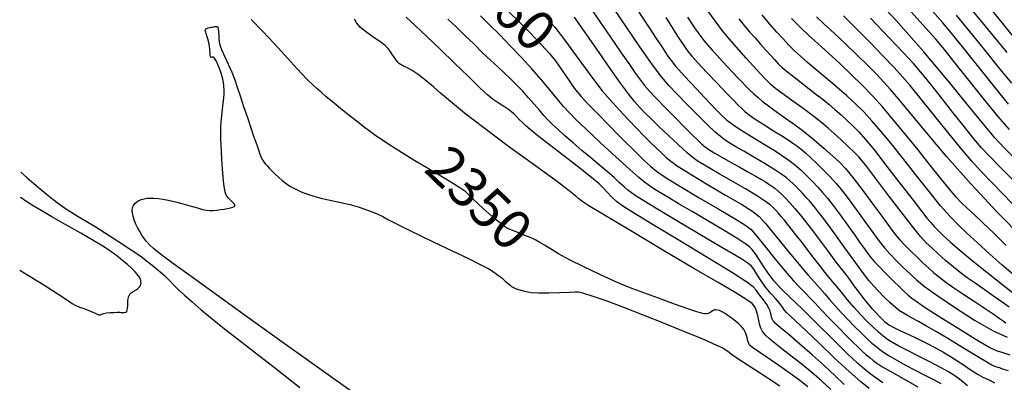
# Model space of a CAD drawing. Extents: x 349719 to 352919, y 1045800 to 1048800.
# Drawn here: x 350590 to 350839, y 1047860 to 1047952 of the extents above; entities that cross this region are included whole.
import ezdxf
from ezdxf.enums import TextEntityAlignment as Align

# ---------------------------------------------------------------- set-up
doc = ezdxf.new("R2010")
doc.units = 0
doc.header["$MEASUREMENT"] = 0
for name, color, linetype in [('CTEXT', 7, 'CONTINUOUS'), ('INDEX', 1, 'CONTINUOUS'), ('INTER', 33, 'CONTINUOUS')]:
    doc.layers.add(name, color=color, linetype=linetype)
doc.styles.add('SIMPLEX', font='SIMPLEX')

msp = doc.modelspace()

# ---------------------------------------------------------------- linework, layer by layer
at = {"layer": 'INDEX', "linetype": 'Continuous'}
for points, elevation in [([(350841.6, 1047916.56), (350838.93, 1047919.26), (350836.59, 1047921.8), (350833.79, 1047925.14), (350833.79, 1047925.14), (350829.86, 1047930), (350824.78, 1047936.26), (350818.62, 1047943.53), (350818.62, 1047943.53), (350811.58, 1047951.45), (350804.14, 1047959.52)], 2390), ([(350834.18, 1047956.04), (350838.85, 1047950.27), (350838.85, 1047950.27), (350842.45, 1047945.81)], 2400), ([(350713.51, 1047953.72), (350716.2, 1047951.1), (350718.64, 1047948.68), (350718.64, 1047948.68), (350720.51, 1047946.77), (350721.86, 1047945.33), (350722.89, 1047944.21), (350722.89, 1047944.21), (350723.74, 1047943.25), (350724.52, 1047942.31), (350725.35, 1047941.25), (350725.35, 1047941.25), (350726.28, 1047939.96), (350727.24, 1047938.56), (350728.14, 1047937.24), (350728.14, 1047937.24), (350728.9, 1047936.12), (350729.55, 1047935.17), (350730.17, 1047934.31), (350730.17, 1047934.31), (350730.87, 1047933.41), (350731.89, 1047932.22), (350733.55, 1047930.44), (350733.55, 1047930.44), (350735.98, 1047927.93), (350738.77, 1047925.1), (350741.32, 1047922.52), (350743.21, 1047920.62), (350744.58, 1047919.26), (350745.69, 1047918.18), (350745.69, 1047918.18), (350746.76, 1047917.15), (350747.78, 1047916.19), (350748.68, 1047915.35), (350748.68, 1047915.35), (350749.42, 1047914.68), (350750.13, 1047914.07), (350750.97, 1047913.41), (350750.97, 1047913.41), (350752.16, 1047912.56), (350754.1, 1047911.28), (350757.24, 1047909.34), (350757.24, 1047909.34), (350761.76, 1047906.65), (350766.7, 1047903.74), (350770.85, 1047901.31), (350770.85, 1047901.31), (350773.34, 1047899.81), (350774.79, 1047898.67), (350776.22, 1047897.06), (350776.22, 1047897.06), (350778.35, 1047894.39), (350780.95, 1047891.15), (350783.5, 1047888.05), (350783.5, 1047888.05), (350785.62, 1047885.67), (350787.3, 1047883.91), (350788.66, 1047882.54), (350788.66, 1047882.54), (350789.83, 1047881.3), (350791.07, 1047879.96), (350792.63, 1047878.29), (350792.63, 1047878.29), (350794.7, 1047876.15), (350796.97, 1047873.83), (350799.05, 1047871.72), (350799.05, 1047871.72), (350800.66, 1047870.12), (350801.88, 1047868.92), (350802.91, 1047867.94), (350802.91, 1047867.94), (350803.93, 1047867.05), (350804.91, 1047866.22), (350805.82, 1047865.48), (350805.82, 1047865.48), (350806.69, 1047864.82), (350807.94, 1047864), (350810.07, 1047862.76), (350810.07, 1047862.76), (350813.34, 1047860.92), (350817.08, 1047858.83)], 2360), ([(350746.44, 1047953.59), (350749.01, 1047949.77), (350749.01, 1047949.77), (350750.89, 1047946.94), (350752.18, 1047944.99), (350753.09, 1047943.6), (350753.09, 1047943.6), (350753.83, 1047942.48), (350754.65, 1047941.35), (350755.77, 1047939.97), (350757.36, 1047938.16), (350759.26, 1047936.09), (350761.21, 1047934), (350761.21, 1047934), (350763.02, 1047932.08), (350764.63, 1047930.38), (350766.04, 1047928.9), (350766.04, 1047928.9), (350767.3, 1047927.61), (350768.69, 1047926.36), (350770.59, 1047924.95), (350770.59, 1047924.95), (350773.18, 1047923.25), (350776.11, 1047921.45), (350778.84, 1047919.8), (350778.84, 1047919.8), (350780.97, 1047918.48), (350782.6, 1047917.43), (350783.93, 1047916.51), (350783.93, 1047916.51), (350785.15, 1047915.61), (350786.35, 1047914.64), (350787.63, 1047913.52), (350787.63, 1047913.52), (350789.02, 1047912.19), (350790.45, 1047910.75), (350791.78, 1047909.34), (350791.78, 1047909.34), (350792.98, 1047908.02), (350794.19, 1047906.57), (350795.63, 1047904.72), (350795.63, 1047904.72), (350797.43, 1047902.3), (350799.36, 1047899.63), (350801.14, 1047897.15), (350801.14, 1047897.15), (350802.53, 1047895.19), (350803.57, 1047893.7), (350804.4, 1047892.54), (350804.4, 1047892.54), (350805.16, 1047891.56), (350806.04, 1047890.53), (350807.27, 1047889.23), (350807.27, 1047889.23), (350808.97, 1047887.51), (350810.85, 1047885.65), (350812.53, 1047884), (350812.53, 1047884), (350813.73, 1047882.83), (350814.65, 1047881.99), (350815.61, 1047881.23), (350815.61, 1047881.23), (350816.88, 1047880.31), (350818.7, 1047879.08), (350821.29, 1047877.41), (350821.29, 1047877.41), (350824.69, 1047875.28), (350828.36, 1047873), (350831.59, 1047871), (350831.59, 1047871), (350833.87, 1047869.61), (350835.49, 1047868.7), (350836.95, 1047868.05), (350836.95, 1047868.05), (350838.63, 1047867.48), (350840.38, 1047866.97)], 2370), ([(350841.14, 1047887.32), (350838.38, 1047889.67), (350838.38, 1047889.67), (350835.29, 1047892.4), (350832.18, 1047895.22), (350829.4, 1047897.78), (350829.4, 1047897.78), (350827.18, 1047899.88), (350825.16, 1047901.97), (350822.86, 1047904.63), (350822.86, 1047904.63), (350819.93, 1047908.25), (350816.62, 1047912.44), (350813.32, 1047916.63), (350813.32, 1047916.63), (350810.35, 1047920.33), (350807.74, 1047923.48), (350805.44, 1047926.13), (350805.44, 1047926.13), (350803.39, 1047928.35), (350801.37, 1047930.36), (350799.14, 1047932.41), (350799.14, 1047932.41), (350796.55, 1047934.65), (350793.84, 1047936.94), (350791.3, 1047939.07), (350791.3, 1047939.07), (350789.19, 1047940.87), (350787.43, 1047942.42), (350785.89, 1047943.84), (350785.89, 1047943.84), (350784.44, 1047945.27), (350782.97, 1047946.8), (350781.37, 1047948.55), (350781.37, 1047948.55), (350779.6, 1047950.58), (350777.67, 1047952.87)], 2380), ([(350789.27, 1047858.86), (350787.25, 1047860.4), (350784.8, 1047862.17), (350784.8, 1047862.17), (350781.89, 1047864.21), (350778.98, 1047866.22), (350776.63, 1047867.82), (350776.63, 1047867.82), (350775.24, 1047868.77), (350774.59, 1047869.31), (350774.32, 1047869.78), (350774.32, 1047869.78), (350774.09, 1047870.47), (350773.86, 1047871.29), (350773.63, 1047872.08), (350773.63, 1047872.08), (350773.4, 1047872.72), (350773.13, 1047873.24), (350772.8, 1047873.71), (350772.8, 1047873.71), (350772.35, 1047874.21), (350771.77, 1047874.76), (350771.01, 1047875.39), (350770.08, 1047876.11), (350769.08, 1047876.83), (350768.16, 1047877.44), (350768.16, 1047877.44), (350767.42, 1047877.86), (350766.85, 1047878.12), (350766.37, 1047878.26), (350766.37, 1047878.26), (350765.96, 1047878.3), (350765.59, 1047878.27), (350765.28, 1047878.15), (350765.28, 1047878.15), (350765, 1047877.95), (350764.73, 1047877.73), (350764.42, 1047877.53), (350764.42, 1047877.53), (350764.04, 1047877.39), (350763.58, 1047877.32), (350763.05, 1047877.32), (350763.05, 1047877.32), (350762.35, 1047877.43), (350761.12, 1047877.77), (350758.91, 1047878.52), (350758.91, 1047878.52), (350755.46, 1047879.76), (350751.45, 1047881.23), (350747.74, 1047882.6), (350747.74, 1047882.6), (350744.94, 1047883.63), (350742.57, 1047884.56), (350739.9, 1047885.7), (350739.9, 1047885.7), (350736.41, 1047887.3), (350732.53, 1047889.15), (350728.93, 1047890.96), (350728.93, 1047890.96), (350726.13, 1047892.49), (350724.08, 1047893.7), (350722.59, 1047894.63), (350722.59, 1047894.63), (350721.44, 1047895.34), (350720.4, 1047895.91), (350719.19, 1047896.48), (350719.19, 1047896.48), (350717.66, 1047897.14), (350716.03, 1047897.79), (350714.62, 1047898.34), (350714.62, 1047898.34), (350713.67, 1047898.73), (350712.98, 1047899.07), (350712.25, 1047899.56), (350712.25, 1047899.56), (350711.27, 1047900.31), (350710.03, 1047901.32), (350708.6, 1047902.55), (350708.6, 1047902.55), (350707.09, 1047903.91), (350705.64, 1047905.26), (350704.44, 1047906.42), (350704.44, 1047906.42), (350703.57, 1047907.3), (350702.65, 1047908.11), (350701.19, 1047909.14), (350701.19, 1047909.14), (350698.86, 1047910.58), (350695.92, 1047912.33), (350692.78, 1047914.19), (350692.78, 1047914.19), (350689.8, 1047915.99), (350687.12, 1047917.64), (350684.81, 1047919.08), (350684.81, 1047919.08), (350682.92, 1047920.3), (350681.34, 1047921.36), (350679.93, 1047922.34), (350679.93, 1047922.34), (350678.54, 1047923.33), (350677.02, 1047924.46), (350675.26, 1047925.81), (350675.26, 1047925.81), (350673.17, 1047927.46), (350670.98, 1047929.23), (350668.97, 1047930.87), (350668.97, 1047930.87), (350667.35, 1047932.21), (350666.06, 1047933.32), (350664.95, 1047934.31), (350664.95, 1047934.31), (350663.86, 1047935.29), (350662.64, 1047936.47), (350661.12, 1047938.05), (350661.12, 1047938.05), (350659.19, 1047940.16), (350656.85, 1047942.74), (350654.17, 1047945.65), (350654.17, 1047945.65), (350651.24, 1047948.74), (350648.34, 1047951.75)], 2350), ([(350590.07, 1047913.1), (350591.68, 1047911.71), (350591.68, 1047911.71), (350594.45, 1047909.35), (350596.5, 1047907.64), (350598.14, 1047906.33), (350598.14, 1047906.33), (350599.63, 1047905.19), (350601.12, 1047904.13), (350602.73, 1047903.07), (350602.73, 1047903.07), (350604.56, 1047901.94), (350606.61, 1047900.72), (350608.86, 1047899.36), (350608.86, 1047899.36), (350611.25, 1047897.88), (350613.59, 1047896.39), (350615.68, 1047895.04), (350615.68, 1047895.04), (350617.34, 1047893.94), (350618.67, 1047893.04), (350619.79, 1047892.26), (350619.79, 1047892.26), (350620.83, 1047891.51), (350621.87, 1047890.74), (350622.96, 1047889.89), (350622.96, 1047889.89), (350624.14, 1047888.94), (350625.3, 1047887.96), (350626.32, 1047887.05), (350626.32, 1047887.05), (350627.11, 1047886.28), (350627.83, 1047885.53), (350628.7, 1047884.64), (350628.7, 1047884.64), (350629.89, 1047883.48), (350631.46, 1047882.04), (350633.4, 1047880.31), (350633.4, 1047880.31), (350635.74, 1047878.29), (350638.48, 1047876.01), (350641.62, 1047873.5), (350641.62, 1047873.5), (350645.2, 1047870.72), (350649.43, 1047867.46), (350654.58, 1047863.46), (350654.58, 1047863.46), (350660.66, 1047858.65)], 2350)]:
    msp.add_lwpolyline(points, dxfattribs=dict(at, elevation=elevation))
at = {"layer": 'INTER', "color": 33, "linetype": 'Continuous'}
for points, elevation in [([(350840.27, 1047923.89), (350837.34, 1047927.28), (350837.34, 1047927.28), (350833.61, 1047931.85), (350829.64, 1047936.82), (350826.24, 1047941.14), (350823.85, 1047944.15), (350821.64, 1047946.79), (350818.39, 1047950.41), (350818.39, 1047950.41), (350813.25, 1047956)], 2392), ([(350839.7, 1047943.36), (350833.79, 1047950.58), (350828.49, 1047957.07)], 2398), ([(350734.07, 1047954.84), (350736.51, 1047951.35), (350739.34, 1047947.24), (350742.01, 1047943.34), (350742.01, 1047943.34), (350744.09, 1047940.32), (350745.65, 1047938.09), (350746.86, 1047936.42), (350746.86, 1047936.42), (350747.94, 1047935.04), (350749.17, 1047933.62), (350750.85, 1047931.82), (350750.85, 1047931.82), (350753.15, 1047929.45), (350755.73, 1047926.83), (350758.14, 1047924.41), (350758.14, 1047924.41), (350760.01, 1047922.54), (350761.39, 1047921.2), (350762.42, 1047920.24), (350762.42, 1047920.24), (350763.27, 1047919.51), (350764.22, 1047918.84), (350765.55, 1047918.03), (350765.55, 1047918.03), (350767.45, 1047916.94), (350769.71, 1047915.67), (350772.01, 1047914.4), (350772.01, 1047914.4), (350774.09, 1047913.24), (350775.88, 1047912.23), (350777.35, 1047911.38), (350777.35, 1047911.38), (350778.5, 1047910.68), (350779.41, 1047910.1), (350780.17, 1047909.57), (350780.17, 1047909.57), (350780.89, 1047909.04), (350781.63, 1047908.43), (350782.48, 1047907.65), (350782.48, 1047907.65), (350783.51, 1047906.64), (350784.69, 1047905.39), (350785.99, 1047903.93), (350785.99, 1047903.93), (350787.4, 1047902.27), (350788.95, 1047900.34), (350790.7, 1047898.05), (350790.7, 1047898.05), (350792.65, 1047895.41), (350794.61, 1047892.72), (350796.34, 1047890.37), (350797.67, 1047888.64), (350798.74, 1047887.29), (350799.78, 1047885.96), (350799.78, 1047885.96), (350800.93, 1047884.41), (350802.16, 1047882.74), (350803.35, 1047881.17), (350803.35, 1047881.17), (350804.42, 1047879.84), (350805.4, 1047878.74), (350806.34, 1047877.75), (350806.34, 1047877.75), (350807.25, 1047876.82), (350808.09, 1047875.98), (350808.77, 1047875.31), (350808.77, 1047875.31), (350809.3, 1047874.82), (350809.93, 1047874.39), (350810.98, 1047873.83), (350810.98, 1047873.83), (350812.67, 1047873.04), (350814.8, 1047872.05), (350817.09, 1047870.97), (350817.09, 1047870.97), (350819.29, 1047869.88), (350821.39, 1047868.78), (350823.41, 1047867.65), (350823.41, 1047867.65), (350825.39, 1047866.49), (350827.23, 1047865.34), (350828.83, 1047864.29), (350828.83, 1047864.29), (350830.12, 1047863.39), (350831.24, 1047862.62), (350832.34, 1047861.94), (350832.34, 1047861.94), (350833.53, 1047861.31), (350834.73, 1047860.75), (350835.76, 1047860.24), (350835.76, 1047860.24), (350836.52, 1047859.81)], 2366), ([(350840, 1047862.88), (350838.84, 1047863.26), (350837.74, 1047863.62), (350837.74, 1047863.62), (350836.81, 1047863.93), (350835.85, 1047864.34), (350834.55, 1047865.04), (350834.55, 1047865.04), (350832.67, 1047866.15), (350830.3, 1047867.61), (350827.58, 1047869.29), (350827.58, 1047869.29), (350824.68, 1047871.05), (350821.83, 1047872.75), (350819.29, 1047874.22), (350819.29, 1047874.22), (350817.26, 1047875.35), (350815.69, 1047876.19), (350814.45, 1047876.84), (350814.45, 1047876.84), (350813.42, 1047877.43), (350812.44, 1047878.09), (350811.33, 1047878.98), (350811.33, 1047878.98), (350809.98, 1047880.2), (350808.52, 1047881.61), (350807.14, 1047882.99), (350807.14, 1047882.99), (350805.95, 1047884.26), (350804.7, 1047885.74), (350803.08, 1047887.87), (350803.08, 1047887.87), (350800.86, 1047890.91), (350798.38, 1047894.36), (350796.08, 1047897.56), (350796.08, 1047897.56), (350794.29, 1047899.99), (350792.98, 1047901.73), (350791.98, 1047903.01), (350791.98, 1047903.01), (350791.16, 1047904.04), (350790.41, 1047904.96), (350789.63, 1047905.87), (350789.63, 1047905.87), (350788.77, 1047906.83), (350787.86, 1047907.81), (350786.98, 1047908.74), (350786.98, 1047908.74), (350786.19, 1047909.55), (350785.45, 1047910.28), (350784.7, 1047910.96), (350784.7, 1047910.96), (350783.84, 1047911.67), (350782.66, 1047912.54), (350780.89, 1047913.69), (350780.89, 1047913.69), (350778.41, 1047915.22), (350775.61, 1047916.9), (350773.01, 1047918.42), (350771.03, 1047919.56), (350769.54, 1047920.44), (350768.31, 1047921.23), (350768.31, 1047921.23), (350767.12, 1047922.11), (350765.71, 1047923.32), (350763.82, 1047925.11), (350763.82, 1047925.11), (350761.33, 1047927.58), (350758.59, 1047930.34), (350756.09, 1047932.9), (350756.09, 1047932.9), (350754.13, 1047934.95), (350752.28, 1047937.12), (350749.92, 1047940.25), (350749.92, 1047940.25), (350746.69, 1047944.84), (350743.15, 1047950.01), (350740.11, 1047954.5)], 2368), ([(350840.24, 1047878.97), (350838.45, 1047880.26), (350838.45, 1047880.26), (350836.25, 1047881.8), (350833.85, 1047883.43), (350831.56, 1047885.02), (350831.56, 1047885.02), (350829.57, 1047886.44), (350827.78, 1047887.79), (350826, 1047889.22), (350826, 1047889.22), (350824.12, 1047890.82), (350822.25, 1047892.47), (350820.59, 1047893.97), (350820.59, 1047893.97), (350819.21, 1047895.29), (350817.75, 1047896.89), (350815.72, 1047899.37), (350815.72, 1047899.37), (350812.84, 1047903.07), (350809.66, 1047907.25), (350806.9, 1047910.91), (350806.9, 1047910.91), (350805.09, 1047913.3), (350804.07, 1047914.66), (350803.44, 1047915.47), (350802.87, 1047916.19), (350802.13, 1047917.01), (350801.04, 1047918.12), (350801.04, 1047918.12), (350799.49, 1047919.6), (350797.69, 1047921.27), (350795.93, 1047922.88), (350795.93, 1047922.88), (350794.39, 1047924.27), (350792.8, 1047925.62), (350790.75, 1047927.22), (350790.75, 1047927.22), (350788.04, 1047929.23), (350785.14, 1047931.32), (350782.7, 1047933.07), (350782.7, 1047933.07), (350781.14, 1047934.2), (350779.98, 1047935.19), (350778.53, 1047936.67), (350778.53, 1047936.67), (350776.29, 1047939.09), (350773.64, 1047941.99), (350771.18, 1047944.73), (350771.18, 1047944.73), (350769.3, 1047946.85), (350767.67, 1047948.83), (350765.78, 1047951.36), (350765.78, 1047951.36), (350763.27, 1047954.88)], 2376), ([(350840.05, 1047930.31), (350836.54, 1047934.62), (350832.51, 1047939.65), (350828.78, 1047944.33), (350828.78, 1047944.33), (350825.91, 1047947.89), (350823.49, 1047950.81), (350820.84, 1047953.86)], 2394), ([(350840.87, 1047935.61), (350837.62, 1047939.59), (350833.95, 1047944.14), (350830.27, 1047948.71), (350830.27, 1047948.71), (350826.9, 1047952.85)], 2396), ([(350795.09, 1047858.19), (350792.83, 1047860.23), (350790.28, 1047862.45), (350790.28, 1047862.45), (350787.44, 1047864.76), (350784.64, 1047866.95), (350782.25, 1047868.8), (350782.25, 1047868.8), (350780.56, 1047870.13), (350779.45, 1047871.05), (350778.7, 1047871.75), (350778.7, 1047871.75), (350778.12, 1047872.37), (350777.67, 1047872.98), (350777.34, 1047873.65), (350777.11, 1047874.39), (350776.93, 1047875.19), (350776.76, 1047876.04), (350776.76, 1047876.04), (350776.56, 1047876.89), (350776.33, 1047877.72), (350776.09, 1047878.46), (350776.09, 1047878.46), (350775.81, 1047879.11), (350775.12, 1047879.87), (350773.59, 1047880.99), (350773.59, 1047880.99), (350770.82, 1047882.69), (350766.51, 1047885.22), (350760.4, 1047888.8), (350760.4, 1047888.8), (350752.57, 1047893.44), (350744.43, 1047898.28), (350737.76, 1047902.28), (350737.76, 1047902.28), (350733.83, 1047904.65), (350732.04, 1047905.78), (350731.28, 1047906.36), (350731.28, 1047906.36), (350730.51, 1047907.05), (350728.87, 1047908.39), (350725.54, 1047910.9), (350725.54, 1047910.9), (350720.08, 1047914.88), (350713.52, 1047919.65), (350707.24, 1047924.3), (350707.24, 1047924.3), (350702.35, 1047928.08), (350698.8, 1047930.98), (350696.28, 1047933.13), (350696.28, 1047933.13), (350694.48, 1047934.68), (350693.18, 1047935.78), (350692.21, 1047936.59), (350692.21, 1047936.59), (350691.39, 1047937.26), (350690.65, 1047937.83), (350689.9, 1047938.35), (350689.9, 1047938.35), (350689.12, 1047938.83), (350688.34, 1047939.27), (350687.64, 1047939.62), (350687.64, 1047939.62), (350687.09, 1047939.87), (350686.65, 1047940.07), (350686.28, 1047940.27), (350686.28, 1047940.27), (350685.91, 1047940.51), (350685.53, 1047940.86), (350685.1, 1047941.38), (350685.1, 1047941.38), (350684.61, 1047942.09), (350684.07, 1047942.91), (350683.54, 1047943.71), (350683.54, 1047943.71), (350682.99, 1047944.41), (350682.27, 1047945.12), (350681.14, 1047945.99), (350681.14, 1047945.99), (350679.49, 1047947.13), (350677.65, 1047948.42), (350676.06, 1047949.71), (350676.06, 1047949.71), (350675.05, 1047950.86), (350674.5, 1047951.84)], 2352), ([(350798.43, 1047859.45), (350796.14, 1047861.59), (350793.35, 1047864.19), (350790.32, 1047866.96), (350790.32, 1047866.96), (350787.26, 1047869.62), (350784.49, 1047871.95), (350782.35, 1047873.75), (350782.35, 1047873.75), (350781.07, 1047874.89), (350780.45, 1047875.56), (350780.19, 1047876.01), (350780.19, 1047876.01), (350780.04, 1047876.47), (350779.93, 1047876.98), (350779.83, 1047877.51), (350779.83, 1047877.51), (350779.68, 1047878.07), (350779.39, 1047878.76), (350778.84, 1047879.67), (350778.84, 1047879.67), (350778, 1047880.85), (350777.02, 1047882.13), (350776.16, 1047883.25), (350776.16, 1047883.25), (350775.39, 1047884.11), (350773.8, 1047885.32), (350770.19, 1047887.63), (350770.19, 1047887.63), (350763.93, 1047891.46), (350756.45, 1047896), (350749.68, 1047900.07), (350749.68, 1047900.07), (350745.13, 1047902.81), (350742.44, 1047904.51), (350740.8, 1047905.71), (350740.8, 1047905.71), (350739.53, 1047906.88), (350738.42, 1047908.05), (350737.42, 1047909.15), (350737.42, 1047909.15), (350736.41, 1047910.17), (350735.02, 1047911.39), (350732.84, 1047913.13), (350732.84, 1047913.13), (350729.65, 1047915.6), (350726.03, 1047918.36), (350722.77, 1047920.86), (350722.77, 1047920.86), (350720.45, 1047922.66), (350718.93, 1047923.89), (350717.87, 1047924.82), (350716.99, 1047925.68), (350716.22, 1047926.48), (350715.54, 1047927.2), (350715.54, 1047927.2), (350714.91, 1047927.81), (350714.26, 1047928.37), (350713.47, 1047928.96), (350713.47, 1047928.96), (350712.49, 1047929.63), (350711.4, 1047930.33), (350710.35, 1047931.01), (350710.35, 1047931.01), (350709.37, 1047931.7), (350708.13, 1047932.72), (350706.2, 1047934.49), (350706.2, 1047934.49), (350703.32, 1047937.29), (350699.8, 1047940.71), (350696.16, 1047944.24), (350696.16, 1047944.24), (350692.81, 1047947.41), (350689.91, 1047950.1), (350687.56, 1047952.29)], 2354), ([(350804.76, 1047858.39), (350802.55, 1047860.17), (350799.68, 1047862.7), (350799.68, 1047862.7), (350796.02, 1047866.12), (350792.12, 1047869.84), (350788.7, 1047873.11), (350788.7, 1047873.11), (350786.28, 1047875.37), (350784.75, 1047876.77), (350783.85, 1047877.64), (350783.85, 1047877.64), (350783.29, 1047878.32), (350782.82, 1047879), (350782.15, 1047879.87), (350782.15, 1047879.87), (350781.12, 1047881.06), (350779.88, 1047882.47), (350778.64, 1047883.96), (350778.64, 1047883.96), (350777.59, 1047885.39), (350776.77, 1047886.69), (350776.12, 1047887.77), (350776.12, 1047887.77), (350775.61, 1047888.62), (350775, 1047889.35), (350774.06, 1047890.12), (350774.06, 1047890.12), (350772.53, 1047891.1), (350770.09, 1047892.54), (350766.43, 1047894.67), (350766.43, 1047894.67), (350761.48, 1047897.6), (350756.12, 1047900.8), (350751.48, 1047903.58), (350751.48, 1047903.58), (350748.42, 1047905.44), (350746.64, 1047906.54), (350745.54, 1047907.26), (350745.54, 1047907.26), (350744.62, 1047907.88), (350743.72, 1047908.57), (350742.73, 1047909.4), (350742.73, 1047909.4), (350741.57, 1047910.45), (350740.19, 1047911.74), (350738.52, 1047913.23), (350736.54, 1047914.91), (350734.35, 1047916.72), (350732.07, 1047918.62), (350732.07, 1047918.62), (350729.84, 1047920.53), (350727.78, 1047922.34), (350726.03, 1047923.92), (350726.03, 1047923.92), (350724.66, 1047925.18), (350723.54, 1047926.28), (350722.47, 1047927.43), (350722.47, 1047927.43), (350721.29, 1047928.79), (350719.98, 1047930.32), (350718.57, 1047931.95), (350718.57, 1047931.95), (350717.09, 1047933.59), (350715.55, 1047935.2), (350713.99, 1047936.74), (350713.99, 1047936.74), (350712.41, 1047938.22), (350710.75, 1047939.73), (350708.91, 1047941.43), (350708.91, 1047941.43), (350706.86, 1047943.4), (350704.67, 1047945.54), (350702.46, 1047947.71), (350702.46, 1047947.71), (350700.32, 1047949.77), (350698.14, 1047951.82)], 2356), ([(350776.91, 1047891.02), (350776.16, 1047892.18), (350775.59, 1047892.99), (350775.13, 1047893.58), (350775.13, 1047893.58), (350774.6, 1047894.14), (350773.57, 1047894.93), (350771.5, 1047896.27), (350771.5, 1047896.27), (350768.09, 1047898.34), (350763.96, 1047900.8), (350759.94, 1047903.17), (350759.94, 1047903.17), (350756.7, 1047905.07), (350754.23, 1047906.52), (350752.36, 1047907.64), (350752.36, 1047907.64), (350750.93, 1047908.52), (350749.79, 1047909.25), (350748.84, 1047909.9), (350748.84, 1047909.9), (350747.87, 1047910.61), (350746.48, 1047911.76), (350744.17, 1047913.81), (350744.17, 1047913.81), (350740.69, 1047916.98), (350736.72, 1047920.65), (350733.15, 1047923.98), (350733.15, 1047923.98), (350730.63, 1047926.37), (350728.89, 1047928.11), (350727.43, 1047929.74), (350727.43, 1047929.74), (350725.81, 1047931.69), (350723.93, 1047933.98), (350721.78, 1047936.53), (350721.78, 1047936.53), (350719.36, 1047939.27), (350716.74, 1047942.11), (350714, 1047944.99), (350714, 1047944.99), (350711.25, 1047947.81), (350708.66, 1047950.42), (350706.42, 1047952.65)], 2358), ([(350722.83, 1047952.41), (350725.18, 1047949.75), (350725.18, 1047949.75), (350727.9, 1047946.29), (350730.64, 1047942.58), (350732.96, 1047939.36), (350732.96, 1047939.36), (350734.56, 1047937.11), (350735.81, 1047935.43), (350737.22, 1047933.7), (350737.22, 1047933.7), (350739.18, 1047931.45), (350741.49, 1047928.87), (350743.83, 1047926.34), (350743.83, 1047926.34), (350745.93, 1047924.14), (350747.78, 1047922.27), (350749.42, 1047920.64), (350749.42, 1047920.64), (350750.92, 1047919.19), (350752.26, 1047917.92), (350753.43, 1047916.84), (350753.43, 1047916.84), (350754.55, 1047915.89), (350756.18, 1047914.73), (350759.02, 1047912.94), (350759.02, 1047912.94), (350763.44, 1047910.29), (350768.44, 1047907.34), (350772.71, 1047904.82), (350772.71, 1047904.82), (350775.33, 1047903.21), (350776.95, 1047901.91), (350778.63, 1047900.02), (350778.63, 1047900.02), (350781.12, 1047896.96), (350784.11, 1047893.29), (350786.96, 1047889.82), (350789.21, 1047887.2), (350790.92, 1047885.31), (350792.28, 1047883.79), (350792.28, 1047883.79), (350793.51, 1047882.37), (350794.74, 1047880.91), (350796.14, 1047879.31), (350796.14, 1047879.31), (350797.79, 1047877.53), (350799.54, 1047875.71), (350801.16, 1047874.05), (350801.16, 1047874.05), (350802.49, 1047872.71), (350803.58, 1047871.63), (350804.54, 1047870.72), (350804.54, 1047870.72), (350805.47, 1047869.88), (350806.42, 1047869.08), (350807.44, 1047868.29), (350807.44, 1047868.29), (350808.61, 1047867.47), (350810.02, 1047866.58), (350811.8, 1047865.54), (350811.8, 1047865.54), (350813.97, 1047864.35), (350816.28, 1047863.12), (350818.38, 1047862.02), (350818.38, 1047862.02), (350820, 1047861.18), (350821.2, 1047860.57), (350822.12, 1047860.09), (350822.12, 1047860.09), (350822.91, 1047859.68)], 2362), ([(350829.65, 1047859.13), (350828.45, 1047860.09), (350827.28, 1047861.01), (350827.28, 1047861.01), (350826.19, 1047861.81), (350824.87, 1047862.64), (350822.98, 1047863.68), (350822.98, 1047863.68), (350820.3, 1047865.06), (350817.26, 1047866.59), (350814.44, 1047868.02), (350814.44, 1047868.02), (350812.27, 1047869.15), (350810.68, 1047870.04), (350809.42, 1047870.84), (350809.42, 1047870.84), (350808.29, 1047871.68), (350807.15, 1047872.64), (350805.87, 1047873.82), (350805.87, 1047873.82), (350804.35, 1047875.3), (350802.68, 1047877.01), (350800.95, 1047878.9), (350800.95, 1047878.9), (350799.29, 1047880.88), (350797.77, 1047882.75), (350796.5, 1047884.33), (350796.5, 1047884.33), (350795.51, 1047885.5), (350794.6, 1047886.54), (350793.55, 1047887.81), (350793.55, 1047887.81), (350792.19, 1047889.57), (350790.61, 1047891.64), (350789.02, 1047893.74), (350789.02, 1047893.74), (350787.56, 1047895.64), (350786.25, 1047897.3), (350785.11, 1047898.73), (350785.11, 1047898.73), (350784.11, 1047899.97), (350783.25, 1047901.03), (350782.48, 1047901.95), (350782.48, 1047901.95), (350781.79, 1047902.76), (350781.13, 1047903.48), (350780.47, 1047904.16), (350780.47, 1047904.16), (350779.72, 1047904.84), (350778.53, 1047905.73), (350776.51, 1047907.04), (350773.45, 1047908.87), (350769.95, 1047910.91), (350766.79, 1047912.73), (350766.79, 1047912.73), (350764.54, 1047914.02), (350763.09, 1047914.87), (350762.09, 1047915.46), (350762.09, 1047915.46), (350761.23, 1047915.99), (350760.19, 1047916.76), (350758.67, 1047918.05), (350758.67, 1047918.05), (350756.48, 1047920.04), (350753.95, 1047922.41), (350751.53, 1047924.7), (350751.53, 1047924.7), (350749.57, 1047926.58), (350748.01, 1047928.13), (350746.67, 1047929.54), (350746.67, 1047929.54), (350745.37, 1047931.03), (350743.85, 1047932.94), (350741.85, 1047935.65), (350741.85, 1047935.65), (350739.24, 1047939.33), (350736.41, 1047943.38), (350733.9, 1047947), (350733.9, 1047947), (350732.11, 1047949.57), (350730.94, 1047951.23), (350730.16, 1047952.33)], 2364), ([(350753.27, 1047952.22), (350754.73, 1047949.96), (350755.71, 1047948.42), (350756.44, 1047947.27), (350756.44, 1047947.27), (350757.1, 1047946.24), (350757.74, 1047945.29), (350758.36, 1047944.41), (350758.36, 1047944.41), (350758.99, 1047943.56), (350759.91, 1047942.45), (350761.42, 1047940.77), (350761.42, 1047940.77), (350763.68, 1047938.34), (350766.27, 1047935.59), (350768.65, 1047933.1), (350768.65, 1047933.1), (350770.4, 1047931.3), (350771.6, 1047930.09), (350772.5, 1047929.22), (350772.5, 1047929.22), (350773.34, 1047928.46), (350774.39, 1047927.62), (350775.93, 1047926.55), (350775.93, 1047926.55), (350778.12, 1047925.14), (350780.59, 1047923.6), (350782.85, 1047922.19), (350782.85, 1047922.19), (350784.52, 1047921.12), (350785.72, 1047920.31), (350786.68, 1047919.61), (350786.68, 1047919.61), (350787.59, 1047918.9), (350788.62, 1047918.02), (350789.89, 1047916.87), (350789.89, 1047916.87), (350791.49, 1047915.35), (350793.24, 1047913.63), (350794.91, 1047911.92), (350794.91, 1047911.92), (350796.37, 1047910.33), (350797.78, 1047908.64), (350799.43, 1047906.48), (350799.43, 1047906.48), (350801.49, 1047903.68), (350803.71, 1047900.62), (350805.73, 1047897.83), (350805.73, 1047897.83), (350807.32, 1047895.68), (350808.65, 1047894), (350810.02, 1047892.45), (350810.02, 1047892.45), (350811.64, 1047890.78), (350813.4, 1047889.04), (350815.12, 1047887.4), (350815.12, 1047887.4), (350816.76, 1047885.9), (350818.8, 1047884.23), (350821.88, 1047881.99), (350821.88, 1047881.99), (350826.36, 1047878.98), (350831.47, 1047875.73), (350836.18, 1047873.01), (350836.18, 1047873.01), (350839.67, 1047871.36)], 2372), ([(350758.76, 1047952.34), (350759.88, 1047950.64), (350760.73, 1047949.36), (350760.73, 1047949.36), (350761.45, 1047948.32), (350762.14, 1047947.39), (350762.91, 1047946.42), (350762.91, 1047946.42), (350763.87, 1047945.29), (350765, 1047944.01), (350766.26, 1047942.62), (350766.26, 1047942.62), (350767.61, 1047941.15), (350768.98, 1047939.69), (350770.28, 1047938.3), (350770.28, 1047938.3), (350771.46, 1047937.05), (350772.53, 1047935.93), (350773.56, 1047934.89), (350773.56, 1047934.89), (350774.59, 1047933.89), (350775.61, 1047932.93), (350776.64, 1047932), (350776.64, 1047932), (350777.71, 1047931.1), (350778.97, 1047930.11), (350780.61, 1047928.91), (350780.61, 1047928.91), (350782.76, 1047927.41), (350785.3, 1047925.61), (350788.05, 1047923.56), (350788.05, 1047923.56), (350790.82, 1047921.32), (350793.4, 1047919.12), (350795.57, 1047917.2), (350795.57, 1047917.2), (350797.24, 1047915.67), (350798.77, 1047914.07), (350800.66, 1047911.79), (350800.66, 1047911.79), (350803.2, 1047908.47), (350805.99, 1047904.7), (350808.45, 1047901.34), (350808.45, 1047901.34), (350810.16, 1047899), (350811.36, 1047897.4), (350812.48, 1047896.07), (350812.48, 1047896.07), (350813.84, 1047894.62), (350815.39, 1047893.06), (350816.97, 1047891.54), (350818.44, 1047890.14), (350819.83, 1047888.87), (350821.17, 1047887.68), (350821.17, 1047887.68), (350822.55, 1047886.54), (350824.15, 1047885.31), (350826.19, 1047883.87), (350826.19, 1047883.87), (350828.77, 1047882.15), (350831.57, 1047880.32), (350834.15, 1047878.63), (350834.15, 1047878.63), (350836.17, 1047877.27), (350837.65, 1047876.24), (350838.66, 1047875.49), (350838.66, 1047875.49), (350839.32, 1047874.98)], 2374), ([(350771.79, 1047951.9), (350773.16, 1047950.22), (350773.16, 1047950.22), (350774.52, 1047948.62), (350775.88, 1047947.06), (350777.23, 1047945.53), (350777.23, 1047945.53), (350778.56, 1047944.04), (350779.8, 1047942.67), (350780.87, 1047941.5), (350780.87, 1047941.5), (350781.76, 1047940.55), (350782.76, 1047939.6), (350784.21, 1047938.37), (350784.21, 1047938.37), (350786.34, 1047936.69), (350788.82, 1047934.78), (350791.18, 1047932.96), (350791.18, 1047932.96), (350793.09, 1047931.47), (350794.65, 1047930.2), (350796.11, 1047928.96), (350796.11, 1047928.96), (350797.66, 1047927.59), (350799.23, 1047926.15), (350800.73, 1047924.73), (350800.73, 1047924.73), (350802.14, 1047923.31), (350803.79, 1047921.46), (350806.09, 1047918.65), (350806.09, 1047918.65), (350809.27, 1047914.59), (350812.78, 1047910.04), (350815.89, 1047906), (350815.89, 1047906), (350818.03, 1047903.24), (350819.39, 1047901.53), (350820.34, 1047900.39), (350820.34, 1047900.39), (350821.22, 1047899.39), (350822.25, 1047898.33), (350823.58, 1047897.05), (350823.58, 1047897.05), (350825.39, 1047895.41), (350827.78, 1047893.35), (350830.84, 1047890.81), (350830.84, 1047890.81), (350834.54, 1047887.85), (350838.29, 1047884.9), (350841.4, 1047882.48)], 2378), ([(350839.46, 1047894.56), (350836.29, 1047897.67), (350833.57, 1047900.29), (350831.34, 1047902.38), (350829.58, 1047904.03), (350829.58, 1047904.03), (350828.18, 1047905.37), (350826.82, 1047906.79), (350825.15, 1047908.74), (350825.15, 1047908.74), (350822.89, 1047911.54), (350820.15, 1047914.99), (350817.14, 1047918.77), (350817.14, 1047918.77), (350814.07, 1047922.58), (350811.05, 1047926.22), (350808.19, 1047929.55), (350808.19, 1047929.55), (350805.56, 1047932.47), (350803, 1047935.13), (350800.32, 1047937.76), (350800.32, 1047937.76), (350797.39, 1047940.51), (350794.44, 1047943.21), (350791.75, 1047945.63), (350791.75, 1047945.63), (350789.52, 1047947.66), (350787.45, 1047949.62), (350785.15, 1047952)], 2382), ([(350843.65, 1047896.45), (350837.28, 1047902.94), (350830.57, 1047910.08), (350830.57, 1047910.08), (350824.41, 1047917.03), (350819.17, 1047923.22), (350815.07, 1047928.19), (350815.07, 1047928.19), (350812.22, 1047931.63), (350810.21, 1047934), (350808.47, 1047935.92), (350808.47, 1047935.92), (350806.56, 1047937.95), (350804.34, 1047940.21), (350801.74, 1047942.75), (350801.74, 1047942.75), (350798.81, 1047945.54), (350795.87, 1047948.29), (350793.33, 1047950.66), (350793.33, 1047950.66), (350791.44, 1047952.43)], 2384), ([(350840.97, 1047905.24), (350836.11, 1047910.22), (350836.11, 1047910.22), (350832.93, 1047913.5), (350830.72, 1047915.9), (350828.32, 1047918.74), (350828.32, 1047918.74), (350824.92, 1047922.91), (350821.04, 1047927.71), (350817.58, 1047932.01), (350817.58, 1047932.01), (350815.12, 1047935.02), (350813.21, 1047937.26), (350811.1, 1047939.56), (350811.1, 1047939.56), (350808.26, 1047942.55), (350804.9, 1047946), (350801.46, 1047949.47), (350801.46, 1047949.47), (350798.25, 1047952.64)], 2386), ([(350842.3, 1047909.97), (350838.06, 1047914.23), (350838.06, 1047914.23), (350835.2, 1047917.14), (350833.23, 1047919.28), (350831.3, 1047921.57), (350831.3, 1047921.57), (350828.8, 1047924.69), (350825.98, 1047928.24), (350823.34, 1047931.6), (350823.34, 1047931.6), (350821.22, 1047934.29), (350819.47, 1047936.45), (350817.82, 1047938.44), (350817.82, 1047938.44), (350815.95, 1047940.58), (350813.47, 1047943.31), (350809.93, 1047947.05), (350809.93, 1047947.05), (350805.11, 1047952.07)], 2388), ([(350677.18, 1047855.24), (350667.21, 1047862.28), (350667.21, 1047862.28), (350657.32, 1047869.34), (350648.11, 1047875.96), (350640.13, 1047881.72), (350640.13, 1047881.72), (350633.79, 1047886.3), (350629.06, 1047889.73), (350625.78, 1047892.17), (350625.78, 1047892.17), (350623.75, 1047893.75), (350622.6, 1047894.78), (350621.9, 1047895.56), (350621.29, 1047896.36), (350620.7, 1047897.22), (350620.14, 1047898.14), (350620.14, 1047898.14), (350619.6, 1047899.12), (350619.12, 1047900.12), (350618.72, 1047901.09), (350618.72, 1047901.09), (350618.45, 1047901.98), (350618.29, 1047902.79), (350618.27, 1047903.51), (350618.27, 1047903.51), (350618.36, 1047904.16), (350618.58, 1047904.72), (350618.92, 1047905.2), (350618.92, 1047905.2), (350619.38, 1047905.6), (350619.94, 1047905.93), (350620.58, 1047906.19), (350620.58, 1047906.19), (350621.28, 1047906.38), (350622.04, 1047906.51), (350622.86, 1047906.58), (350622.86, 1047906.58), (350623.75, 1047906.58), (350624.8, 1047906.5), (350626.11, 1047906.3), (350626.11, 1047906.3), (350627.73, 1047905.98), (350629.55, 1047905.55), (350631.41, 1047905.06), (350631.41, 1047905.06), (350633.17, 1047904.55), (350634.73, 1047904.08), (350636.04, 1047903.71), (350636.04, 1047903.71), (350637.07, 1047903.51), (350637.93, 1047903.44), (350638.74, 1047903.46), (350638.74, 1047903.46), (350639.63, 1047903.53), (350640.56, 1047903.65), (350641.49, 1047903.79), (350641.49, 1047903.79), (350642.35, 1047903.94), (350643.1, 1047904.09), (350643.7, 1047904.24), (350643.7, 1047904.24), (350644.09, 1047904.4), (350644.26, 1047904.58), (350644.22, 1047904.83), (350644.22, 1047904.83), (350643.98, 1047905.17), (350643.61, 1047905.55), (350643.22, 1047905.93), (350643.22, 1047905.93), (350642.87, 1047906.27), (350642.58, 1047906.57), (350642.33, 1047906.86), (350642.33, 1047906.86), (350642.11, 1047907.17), (350641.92, 1047907.58), (350641.75, 1047908.16), (350641.75, 1047908.16), (350641.58, 1047909), (350641.41, 1047910.2), (350641.25, 1047911.86), (350641.25, 1047911.86), (350641.09, 1047913.99), (350640.94, 1047916.3), (350640.82, 1047918.42), (350640.82, 1047918.42), (350640.73, 1047920.08), (350640.69, 1047921.43), (350640.69, 1047922.74), (350640.69, 1047922.74), (350640.71, 1047924.21), (350640.78, 1047925.8), (350640.9, 1047927.44), (350640.9, 1047927.44), (350641.07, 1047929.04), (350641.26, 1047930.54), (350641.42, 1047931.87), (350641.42, 1047931.87), (350641.5, 1047933), (350641.5, 1047933.98), (350641.44, 1047934.88), (350641.44, 1047934.88), (350641.32, 1047935.77), (350641.15, 1047936.66), (350640.92, 1047937.56), (350640.92, 1047937.56), (350640.64, 1047938.45), (350640.33, 1047939.31), (350640.02, 1047940.08), (350640.02, 1047940.08), (350639.73, 1047940.75), (350639.47, 1047941.29), (350639.23, 1047941.72), (350639.01, 1047942.02), (350638.82, 1047942.2), (350638.65, 1047942.27), (350638.65, 1047942.27), (350638.5, 1047942.23), (350638.37, 1047942.14), (350638.25, 1047942.09), (350638.25, 1047942.09), (350638.13, 1047942.15), (350638.03, 1047942.35), (350637.97, 1047942.74), (350637.97, 1047942.74), (350637.94, 1047943.34), (350637.91, 1047944.11), (350637.82, 1047944.99), (350637.82, 1047944.99), (350637.63, 1047945.93), (350637.39, 1047946.83), (350637.16, 1047947.59), (350637.16, 1047947.59), (350636.98, 1047948.15), (350636.87, 1047948.54), (350636.79, 1047948.81), (350636.79, 1047948.81), (350636.74, 1047949.03), (350636.76, 1047949.21), (350636.89, 1047949.35), (350636.89, 1047949.35), (350637.15, 1047949.48), (350637.51, 1047949.58), (350637.89, 1047949.68), (350637.89, 1047949.68), (350638.26, 1047949.75), (350638.6, 1047949.82), (350638.91, 1047949.88), (350638.91, 1047949.88), (350639.19, 1047949.92), (350639.43, 1047949.95), (350639.63, 1047949.97), (350639.63, 1047949.97), (350639.8, 1047949.96), (350639.93, 1047949.81), (350640.03, 1047949.4), (350640.03, 1047949.4), (350640.09, 1047948.65), (350640.14, 1047947.72), (350640.17, 1047946.82), (350640.17, 1047946.82), (350640.22, 1047946.08), (350640.4, 1047945.3), (350640.84, 1047944.16), (350640.84, 1047944.16), (350641.6, 1047942.47), (350642.55, 1047940.45), (350643.46, 1047938.39), (350643.46, 1047938.39), (350644.19, 1047936.51), (350644.84, 1047934.62), (350645.55, 1047932.43), (350645.55, 1047932.43), (350646.43, 1047929.77), (350647.39, 1047926.92), (350648.27, 1047924.31), (350648.27, 1047924.31), (350648.97, 1047922.26), (350649.51, 1047920.7), (350649.93, 1047919.49), (350649.93, 1047919.49), (350650.29, 1047918.5), (350650.58, 1047917.69), (350650.81, 1047917.07), (350650.81, 1047917.07), (350650.99, 1047916.63), (350651.15, 1047916.29), (350651.36, 1047915.96), (350651.36, 1047915.96), (350651.64, 1047915.58), (350652.02, 1047915.13), (350652.48, 1047914.62), (350652.48, 1047914.62), (350653.03, 1047914.03), (350653.68, 1047913.37), (350654.41, 1047912.65), (350654.41, 1047912.65), (350655.23, 1047911.86), (350656.16, 1047911.05), (350657.2, 1047910.24), (350657.2, 1047910.24), (350658.35, 1047909.49), (350659.64, 1047908.79), (350661.04, 1047908.15), (350661.04, 1047908.15), (350662.58, 1047907.56), (350664.23, 1047907.03), (350666.01, 1047906.55), (350666.01, 1047906.55), (350667.91, 1047906.12), (350669.85, 1047905.72), (350671.79, 1047905.3), (350673.65, 1047904.84), (350675.42, 1047904.34), (350677.12, 1047903.79), (350677.12, 1047903.79), (350678.73, 1047903.2), (350680.25, 1047902.56), (350681.69, 1047901.88), (350681.69, 1047901.88), (350683.14, 1047901.11), (350685.01, 1047900.12), (350687.82, 1047898.69), (350687.82, 1047898.69), (350691.84, 1047896.74), (350696.38, 1047894.58), (350700.53, 1047892.62), (350700.53, 1047892.62), (350703.56, 1047891.17), (350705.66, 1047890.15), (350707.19, 1047889.36), (350707.19, 1047889.36), (350708.49, 1047888.64), (350709.66, 1047887.93), (350710.74, 1047887.17), (350710.74, 1047887.17), (350711.76, 1047886.37), (350712.67, 1047885.59), (350713.39, 1047884.95), (350713.39, 1047884.95), (350713.89, 1047884.51), (350714.28, 1047884.21), (350714.71, 1047883.98), (350714.71, 1047883.98), (350715.29, 1047883.73), (350716.04, 1047883.46), (350716.91, 1047883.19), (350716.91, 1047883.19), (350717.92, 1047882.91), (350719.26, 1047882.69), (350721.16, 1047882.57), (350721.16, 1047882.57), (350723.72, 1047882.58), (350726.48, 1047882.67), (350728.84, 1047882.78), (350728.84, 1047882.78), (350730.35, 1047882.84), (350731.23, 1047882.83), (350731.85, 1047882.73), (350731.85, 1047882.73), (350732.49, 1047882.54), (350733.17, 1047882.3), (350733.84, 1047882.07), (350733.84, 1047882.07), (350734.55, 1047881.87), (350735.86, 1047881.46), (350738.41, 1047880.55), (350738.41, 1047880.55), (350742.58, 1047878.97), (350747.73, 1047876.98), (350752.92, 1047874.92), (350752.92, 1047874.92), (350757.39, 1047873.12), (350760.96, 1047871.64), (350763.63, 1047870.52), (350763.63, 1047870.52), (350765.41, 1047869.75), (350766.56, 1047869.24), (350767.35, 1047868.85), (350767.35, 1047868.85), (350768.02, 1047868.49), (350768.59, 1047868.15), (350769.04, 1047867.83), (350769.04, 1047867.83), (350769.39, 1047867.53), (350769.95, 1047867.08), (350771.05, 1047866.31), (350771.05, 1047866.31), (350772.95, 1047865.08), (350775.56, 1047863.42), (350778.71, 1047861.38), (350778.71, 1047861.38), (350782.17, 1047859.09)], 2348), ([(350589.77, 1047888.33), (350591.97, 1047887.01), (350591.97, 1047887.01), (350595.2, 1047885.04), (350597.98, 1047883.31), (350600.22, 1047881.87), (350600.22, 1047881.87), (350601.87, 1047880.76), (350603.07, 1047879.95), (350604.01, 1047879.39), (350604.01, 1047879.39), (350604.87, 1047879.01), (350605.74, 1047878.71), (350606.67, 1047878.4), (350606.67, 1047878.4), (350607.69, 1047878), (350608.66, 1047877.57), (350609.41, 1047877.23), (350609.41, 1047877.23), (350609.83, 1047877.05), (350610.04, 1047877.01), (350610.22, 1047877.08), (350610.22, 1047877.08), (350610.53, 1047877.22), (350611.01, 1047877.39), (350611.72, 1047877.54), (350611.72, 1047877.54), (350612.63, 1047877.63), (350613.61, 1047877.67), (350614.48, 1047877.68), (350614.48, 1047877.68), (350615.08, 1047877.68), (350615.48, 1047877.67), (350615.78, 1047877.66), (350615.78, 1047877.66), (350616.05, 1047877.65), (350616.3, 1047877.66), (350616.53, 1047877.69), (350616.53, 1047877.69), (350616.73, 1047877.75), (350616.88, 1047877.91), (350616.99, 1047878.21), (350616.99, 1047878.21), (350617.06, 1047878.7), (350617.1, 1047879.31), (350617.13, 1047879.95), (350617.13, 1047879.95), (350617.17, 1047880.57), (350617.24, 1047881.11), (350617.33, 1047881.57), (350617.33, 1047881.57), (350617.46, 1047881.94), (350617.67, 1047882.26), (350618.01, 1047882.57), (350618.01, 1047882.57), (350618.5, 1047882.92), (350619.05, 1047883.29), (350619.55, 1047883.63), (350619.55, 1047883.63), (350619.93, 1047883.94), (350620.18, 1047884.21), (350620.35, 1047884.49), (350620.35, 1047884.49), (350620.45, 1047884.78), (350620.49, 1047885.09), (350620.47, 1047885.42), (350620.47, 1047885.42), (350620.4, 1047885.78), (350620.26, 1047886.16), (350620.05, 1047886.56), (350620.05, 1047886.56), (350619.77, 1047886.99), (350619.43, 1047887.44), (350619.01, 1047887.93), (350619.01, 1047887.93), (350618.51, 1047888.45), (350617.87, 1047889.05), (350617.02, 1047889.79), (350617.02, 1047889.79), (350615.91, 1047890.7), (350614.67, 1047891.69), (350613.44, 1047892.63), (350613.44, 1047892.63), (350612.26, 1047893.48), (350610.78, 1047894.45), (350608.53, 1047895.8), (350608.53, 1047895.8), (350605.24, 1047897.69), (350601.44, 1047899.84), (350597.9, 1047901.86), (350597.9, 1047901.86), (350595.17, 1047903.44), (350593.15, 1047904.65), (350591.55, 1047905.66), (350591.55, 1047905.66), (350590.13, 1047906.6), (350589.99, 1047906.7)], 2352), ([(350808.19, 1047859.89), (350806.56, 1047861.03), (350805.02, 1047862.15), (350805.02, 1047862.15), (350803.58, 1047863.27), (350801.83, 1047864.79), (350799.3, 1047867.18), (350799.3, 1047867.18), (350795.71, 1047870.7), (350791.62, 1047874.76), (350787.78, 1047878.54), (350787.78, 1047878.54), (350784.78, 1047881.44), (350782.52, 1047883.66), (350780.74, 1047885.6), (350780.74, 1047885.6), (350779.22, 1047887.56), (350777.94, 1047889.43), (350776.91, 1047891.02)], 2358)]:
    msp.add_lwpolyline(points, dxfattribs=dict(at, elevation=elevation))

# ---------------------------------------------------------------- texts
at = {"layer": 'CTEXT', "linetype": 'Continuous', "style": 'SIMPLEX', "oblique": 20}
for s, rotation, p in [('2360', 316.2601, (350711.18, 1047955.95, 2604)), ('2350', 315.8747, (350705.2, 1047905.68, 2604))]:
    msp.add_text(s, height=10, rotation=rotation, dxfattribs=at).set_placement(p, align=Align.MIDDLE)

doc.saveas('drawing.dxf')
